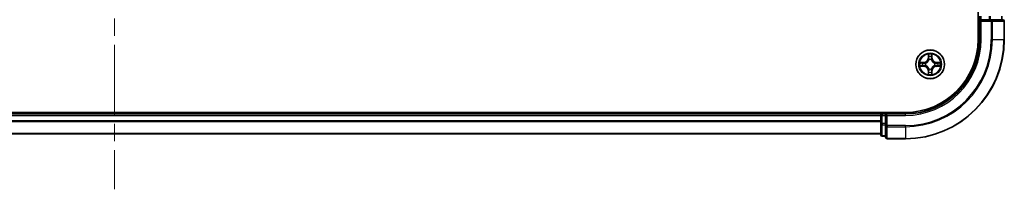
# Model space of a CAD drawing. Units: millimetres. Extents: x 36 to 8112, y 20 to 1284.
# Drawn here: x 1717 to 1916, y 904 to 938 of the extents above; entities that cross this region are included whole.
import ezdxf

# ---------------------------------------------------------------- set-up
doc = ezdxf.new("R2010")
doc.units = ezdxf.units.MM
doc.header["$LTSCALE"] = 2.5
doc.linetypes.add('CHAIN', pattern=[0.3543, 0.2362, -0.0295, 0.0591, -0.0295])
for name, color, linetype, lineweight in [('Centerline (ISO)', 131, 'Continuous', 18), ('Visible (ISO)', 7, 'Continuous', 35), ('Visible Narrow (ISO)', 7, 'Continuous', 25)]:
    doc.layers.add(name, color=color, linetype=linetype, lineweight=lineweight)

msp = doc.modelspace()

# ---------------------------------------------------------------- linework, layer by layer
at = {"layer": 'Centerline (ISO)', "linetype": 'CHAIN', "ltscale": 23.990969}
msp.add_line((1736.3355, 1124.3449), (1736.3355, 903.9377), dxfattribs=at)
at = {"layer": 'Visible (ISO)'}
for p, q in [((1911.0355, 1094.1413), (1911.0355, 934.1413)), ((1911.3355, 938.8413), (1911.3355, 938.1413)), ((1911.3355, 938.1413), (1911.3355, 934.1413)), ((1911.3355, 938.1413), (1911.6355, 937.8413)), ((1911.6355, 938.1413), (1911.3355, 938.1413)), ((1911.6355, 938.1413), (1913.2942, 938.1413)), ((1913.695, 938.1413), (1913.2942, 938.1413)), ((1916.0355, 938.1413), (1913.695, 938.1413)), ((1915.8355, 938.1413), (1915.8355, 938.8413)), ((1916.3355, 934.1413), (1916.3355, 937.8413)), ((1896.3355, 919.4413), (1576.3355, 919.4413)), ((1891.3355, 919.1413), (1581.3355, 919.1413)), ((1891.3355, 919.4413), (1891.3355, 919.1413)), ((1891.3355, 919.1413), (1891.3355, 918.8413)), ((1891.3355, 918.8413), (1891.3355, 917.1827)), ((1892.3355, 919.1413), (1891.6355, 919.1413)), ((1892.6355, 918.8413), (1892.3355, 919.1413)), ((1896.3355, 919.1413), (1892.3355, 919.1413)), ((1892.3355, 919.1413), (1892.3355, 918.8413)), ((1892.3355, 917.1827), (1892.3355, 918.8413)), ((1891.3355, 917.1827), (1891.3355, 914.9413)), ((1892.3355, 917.1827), (1892.3355, 916.7818)), ((1892.3355, 916.7818), (1892.3355, 914.4413)), ((1581.3355, 915.1413), (1891.3355, 915.1413)), ((1891.6355, 914.6413), (1892.3355, 914.6413)), ((1892.6355, 914.1413), (1896.3355, 914.1413))]:
    msp.add_line(p, q, dxfattribs=at)
msp.add_circle((1901.3355, 929.1413), 2.9, dxfattribs=at)
for centre, radius, start, end in [((1916.0355, 937.8413), 0.3, 0, 90), ((1896.3355, 934.1413), 15, 270, 0), ((1896.3355, 934.1413), 20, 270, 0), ((1896.3355, 934.1413), 14.7, 270, 0), ((1891.6355, 918.8413), 0.3, 90, 180), ((1891.6355, 914.9413), 0.3, 180, 270), ((1892.6355, 914.4413), 0.3, 180, 270)]:
    msp.add_arc(centre, radius, start, end, dxfattribs=at)
at = {"layer": 'Visible Narrow (ISO)'}
for p, q in [((1911.6355, 938.1413), (1911.6355, 938.8413)), ((1913.2942, 938.8413), (1913.2942, 938.1413)), ((1913.5246, 938.1413), (1913.5246, 938.8413)), ((1913.695, 938.1413), (1913.695, 937.8413)), ((1915.766, 938.8413), (1915.766, 938.1413)), ((1911.6355, 934.1413), (1911.6355, 937.8413)), ((1911.6355, 937.8413), (1913.695, 937.8413)), ((1913.9255, 937.8413), (1913.695, 937.8413)), ((1913.695, 937.8413), (1913.695, 934.1413)), ((1913.9255, 937.8413), (1916.266, 937.8413)), ((1913.9255, 934.1413), (1913.9255, 937.8413)), ((1916.3355, 937.8413), (1916.266, 937.8413)), ((1916.266, 937.8413), (1916.266, 934.1413)), ((1911.6355, 934.1413), (1911.3355, 934.1413)), ((1913.9255, 934.1413), (1913.695, 934.1413)), ((1913.9255, 934.1413), (1916.266, 934.1413)), ((1916.266, 934.1413), (1916.3355, 934.1413)), ((1900.9451, 931.164), (1900.9315, 930.3845)), ((1900.9813, 930.3836), (1900.9315, 930.3845)), ((1900.9813, 930.3836), (1900.9898, 930.8737)), ((1900.9813, 930.3836), (1901.0539, 930.3824)), ((1901.0944, 930.0576), (1901.089, 930.0782)), ((1901.582, 930.0782), (1901.5766, 930.0576)), ((1901.6898, 930.3836), (1901.6171, 930.3824)), ((1901.6812, 930.8737), (1901.6898, 930.3836)), ((1901.6898, 930.3836), (1901.7396, 930.3845)), ((1901.7396, 930.3845), (1901.726, 931.164)), ((1900.0923, 929.5454), (1899.3128, 929.5317)), ((1899.3128, 928.7509), (1900.0923, 928.7372)), ((1899.6031, 929.487), (1900.0932, 929.4956)), ((1900.0932, 928.7871), (1899.6031, 928.7956)), ((1900.0932, 929.4956), (1900.0923, 929.5454)), ((1900.0932, 928.7871), (1900.0923, 928.7372)), ((1900.0932, 929.4956), (1900.0945, 929.4229)), ((1900.0932, 928.7871), (1900.0945, 928.8597)), ((1900.3986, 929.3878), (1900.4192, 929.3824)), ((1900.4192, 928.9002), (1900.3986, 928.8948)), ((1901.089, 928.2044), (1901.0944, 928.225)), ((1901.5766, 928.225), (1901.582, 928.2044)), ((1902.2518, 929.3824), (1902.2724, 929.3878)), ((1902.2724, 928.8948), (1902.2518, 928.9002)), ((1902.5779, 929.4956), (1902.5766, 929.4229)), ((1902.5779, 928.7871), (1902.5766, 928.8597)), ((1902.5779, 929.4956), (1902.5787, 929.5454)), ((1902.5779, 929.4956), (1903.0679, 929.487)), ((1903.0679, 928.7956), (1902.5779, 928.7871)), ((1902.5779, 928.7871), (1902.5787, 928.7372)), ((1903.3582, 929.5317), (1902.5787, 929.5454)), ((1902.5787, 928.7372), (1903.3582, 928.7509)), ((1900.9813, 927.899), (1900.9315, 927.8981)), ((1900.9315, 927.8981), (1900.9451, 927.1186)), ((1900.9813, 927.899), (1901.0539, 927.9002)), ((1900.9898, 927.4089), (1900.9813, 927.899)), ((1901.6898, 927.899), (1901.6171, 927.9002)), ((1901.6898, 927.899), (1901.6812, 927.4089)), ((1901.6898, 927.899), (1901.7396, 927.8981)), ((1901.726, 927.1186), (1901.7396, 927.8981)), ((1581.3355, 918.8413), (1891.3355, 918.8413)), ((1891.6355, 918.8413), (1891.3355, 918.8413)), ((1891.6355, 919.1413), (1891.6355, 919.4413)), ((1891.6355, 919.1413), (1891.6355, 918.8413)), ((1891.6355, 917.1827), (1891.6355, 918.8413)), ((1891.6355, 918.8413), (1892.3355, 918.8413)), ((1892.6355, 918.8413), (1896.3355, 918.8413)), ((1892.6355, 916.7818), (1892.6355, 918.8413)), ((1896.3355, 918.8413), (1896.3355, 919.1413)), ((1891.3355, 917.735), (1581.3355, 917.735)), ((1581.3355, 917.5813), (1891.3355, 917.5813)), ((1891.6355, 917.1827), (1891.3355, 917.1827)), ((1891.6355, 917.1827), (1891.6355, 916.9522)), ((1892.3355, 917.1827), (1891.6355, 917.1827)), ((1891.6355, 914.7108), (1891.6355, 916.9522)), ((1891.6355, 916.9522), (1892.3355, 916.9522)), ((1892.6355, 916.7818), (1892.3355, 916.7818)), ((1892.6355, 916.7818), (1892.6355, 916.5513)), ((1896.3355, 916.7818), (1892.6355, 916.7818)), ((1892.6355, 914.2108), (1892.6355, 916.5513)), ((1892.6355, 916.5513), (1896.3355, 916.5513)), ((1896.3355, 916.5513), (1896.3355, 916.7818)), ((1896.3355, 916.5513), (1896.3355, 914.2108)), ((1891.3355, 915.1877), (1581.3355, 915.1877)), ((1891.6355, 914.7108), (1891.6355, 914.6413)), ((1892.3355, 914.7108), (1891.6355, 914.7108)), ((1892.6355, 914.2108), (1892.6355, 914.1413)), ((1896.3355, 914.2108), (1892.6355, 914.2108)), ((1896.3355, 914.2108), (1896.3355, 914.1413))]:
    msp.add_line(p, q, dxfattribs=at)
for radius in [2.8677, 2.3092, 2.1415]:
    msp.add_circle((1901.3355, 929.1413), radius, dxfattribs=at)
for centre, radius, start, end in [((1896.3355, 934.1413), 15.3, 270, 0), ((1896.3355, 934.1413), 17.3595, 270, 0), ((1896.3355, 934.1413), 17.59, 270, 0), ((1896.3355, 934.1413), 19.9305, 270, 0), ((1900.0774, 930.3994), 0.8542, 271, 359), ((1900.0774, 930.3994), 0.904, 271, 359), ((1901.3355, 929.1413), 2.0601, 79.074582, 100.925418), ((1901.3355, 929.1413), 1.6122, 79.692479, 100.307521), ((1901.3355, 929.1413), 0.9688, 75.258044, 104.741956), ((1901.3355, 929.1413), 0.9475, 75.258044, 104.741956), ((1902.5936, 930.3994), 0.904, 181, 269), ((1902.5936, 930.3994), 0.8542, 181, 269), ((1901.3355, 929.1413), 2.0601, 169.074582, 190.925418), ((1901.3355, 929.1413), 1.6122, 169.692479, 190.307521), ((1900.0774, 927.8832), 0.8542, 1, 89), ((1900.0774, 927.8832), 0.904, 1, 89), ((1901.3355, 929.1413), 0.9688, 165.258044, 194.741956), ((1901.3355, 929.1413), 0.9475, 165.258044, 194.741956), ((1901.3355, 929.1413), 0.9688, 255.258044, 284.741956), ((1901.3355, 929.1413), 0.9475, 255.258044, 284.741956), ((1902.5936, 927.8832), 0.904, 91, 179), ((1902.5936, 927.8832), 0.8542, 91, 179), ((1901.3355, 929.1413), 0.9475, 345.258044, 14.741956), ((1901.3355, 929.1413), 0.9688, 345.258044, 14.741956), ((1901.3355, 929.1413), 1.6122, 349.692479, 10.307521), ((1901.3355, 929.1413), 2.0601, 349.074582, 10.925418), ((1901.3355, 929.1413), 2.0601, 259.074582, 280.925418), ((1901.3355, 929.1413), 1.6122, 259.692479, 280.307521)]:
    msp.add_arc(centre, radius, start, end, dxfattribs=at)
for centre, major_axis, ratio, start_param, end_param in [((1913.695, 937.8413), (0, 0.3), 0.76822128, 4.71238898, 6.28318531), ((1916.0355, 937.8413), (0, 0.3), 0.76822128, 4.71238898, 6.28318531), ((1901.0396, 930.8728), (-0.05, -0.002), 0.54850665, 4.7835784, 6.17876057), ((1901.0551, 930.6834), (-0.0494, -0.008), 0.89574018, 4.73044269, 6.08586581), ((1901.1004, 930.0349), (-0.0492, 0.0091), 0.87684642, 5.10328313, 6.10089396), ((1901.1004, 930.0349), (-0.0477, 0.0149), 0.41070123, 4.96449783, 6.18744952), ((1901.1037, 930.3815), (-0.0494, -0.008), 0.89572054, 4.73483766, 6.08588361), ((1901.5673, 930.3815), (0.0494, -0.008), 0.89572054, 0.1973017, 1.54834765), ((1901.5707, 930.0349), (0.0477, 0.0149), 0.41070123, 0.09573579, 1.31868747), ((1901.5707, 930.0349), (0.0492, 0.0091), 0.87684641, 0.18229136, 1.17990219), ((1901.616, 930.6834), (0.0494, -0.008), 0.89574018, 0.19731949, 1.55274262), ((1901.6314, 930.8728), (0.05, -0.002), 0.54850665, 0.10442473, 1.4996069), ((1899.604, 929.4372), (0.002, 0.05), 0.54850665, 0.10442473, 1.4996069), ((1899.604, 928.8454), (0.002, -0.05), 0.54850665, 4.7835784, 6.17876057), ((1899.7934, 929.4218), (0.008, 0.0494), 0.89574018, 0.19731949, 1.55274262), ((1899.7934, 928.8608), (0.008, -0.0494), 0.89574018, 4.73044269, 6.08586581), ((1900.0953, 929.3731), (0.008, 0.0494), 0.89572054, 0.1973017, 1.54834765), ((1900.0953, 928.9095), (0.008, -0.0494), 0.89572054, 4.73483766, 6.08588361), ((1900.4419, 929.3764), (-0.0091, 0.0492), 0.87684641, 0.18229136, 1.17990219), ((1900.4419, 928.9062), (-0.0091, -0.0492), 0.87684642, 5.10328313, 6.10089396), ((1900.4419, 929.3764), (-0.0149, 0.0477), 0.41070123, 0.09573579, 1.31868747), ((1900.4419, 928.9062), (-0.0149, -0.0477), 0.41070123, 4.96449783, 6.18744952), ((1901.1004, 928.2477), (-0.0492, -0.0091), 0.87684641, 0.18229136, 1.17990219), ((1901.1004, 928.2477), (-0.0477, -0.0149), 0.41070123, 0.09573579, 1.31868747), ((1901.5707, 928.2477), (0.0477, -0.0149), 0.41070123, 4.96449783, 6.18744952), ((1901.5707, 928.2477), (0.0492, -0.0091), 0.87684642, 5.10328313, 6.10089396), ((1902.2291, 929.3764), (0.0091, 0.0492), 0.87684642, 5.10328313, 6.10089396), ((1902.2291, 929.3764), (0.0149, 0.0477), 0.41070123, 4.96449783, 6.18744952), ((1902.2291, 928.9062), (0.0149, -0.0477), 0.41070123, 0.09573579, 1.31868747), ((1902.2291, 928.9062), (0.0091, -0.0492), 0.87684641, 0.18229136, 1.17990219), ((1902.5757, 929.3731), (-0.008, 0.0494), 0.89572054, 4.73483766, 6.08588361), ((1902.5757, 928.9095), (-0.008, -0.0494), 0.89572054, 0.1973017, 1.54834765), ((1902.8776, 929.4218), (-0.008, 0.0494), 0.89574018, 4.73044269, 6.08586581), ((1902.8776, 928.8608), (-0.008, -0.0494), 0.89574018, 0.19731949, 1.55274262), ((1903.067, 929.4372), (-0.002, 0.05), 0.54850665, 4.7835784, 6.17876057), ((1903.067, 928.8454), (-0.002, -0.05), 0.54850665, 0.10442473, 1.4996069), ((1901.0396, 927.4098), (-0.05, 0.002), 0.54850665, 0.10442473, 1.4996069), ((1901.0551, 927.5992), (-0.0494, 0.008), 0.89574018, 0.19731949, 1.55274262), ((1901.1037, 927.9011), (-0.0494, 0.008), 0.89572054, 0.1973017, 1.54834765), ((1901.5673, 927.9011), (0.0494, 0.008), 0.89572054, 4.73483766, 6.08588361), ((1901.616, 927.5992), (0.0494, 0.008), 0.89574018, 4.73044269, 6.08586581), ((1901.6314, 927.4098), (0.05, 0.002), 0.54850665, 4.7835784, 6.17876057), ((1891.6355, 917.1827), (-0.3, 0), 0.76822128, 0, 1.57079633), ((1892.6355, 916.7818), (-0.3, 0), 0.76822128, 0, 1.57079633), ((1891.6355, 914.9413), (-0.3, 0), 0.76822128, 0, 1.57079633), ((1892.6355, 914.4413), (-0.3, 0), 0.76822128, 0, 1.57079633)]:
    msp.add_ellipse(centre, major_axis=major_axis, ratio=ratio, start_param=start_param, end_param=end_param, dxfattribs=at)
for points, knots in [([(1900.4192, 929.3824), (1900.4351, 929.3876), (1900.451, 929.3932), (1900.547, 929.4297), (1900.6261, 929.4714), (1900.7488, 929.5592), (1900.7944, 929.5979), (1900.8367, 929.6401), (1900.8789, 929.6824), (1900.9176, 929.7281), (1901.0055, 929.8507), (1901.0471, 929.9298), (1901.0837, 930.0259), (1901.0893, 930.0417), (1901.0944, 930.0576)], [-0.174866013, -0.174866013, -0.174866013, -0.174866013, -0.16940495, -0.16940495, -0.141674077, -0.141674077, -0.124342281, -0.124342281, -0.124342281, -0.107010485, -0.107010485, -0.079279611, -0.079279611, -0.073818549, -0.073818549, -0.073818549, -0.073818549]), ([(1901.0535, 930.0516), (1901.0488, 930.0365), (1901.0437, 930.0214), (1901.0105, 929.9302), (1900.9726, 929.8552), (1900.8924, 929.7402), (1900.8571, 929.6978), (1900.8181, 929.6588), (1900.7791, 929.6198), (1900.7366, 929.5844), (1900.6216, 929.5042), (1900.5466, 929.4663), (1900.4554, 929.4331), (1900.4403, 929.428), (1900.4252, 929.4234)], [0.073818549, 0.073818549, 0.073818549, 0.073818549, 0.079279611, 0.079279611, 0.107010485, 0.107010485, 0.124342281, 0.124342281, 0.124342281, 0.141674077, 0.141674077, 0.16940495, 0.16940495, 0.174866013, 0.174866013, 0.174866013, 0.174866013]), ([(1901.035, 930.9), (1901.0346, 930.9151), (1901.0325, 930.9306), (1901.024, 930.9715), (1901.0158, 930.9971), (1900.9977, 931.0458), (1900.9881, 931.0688), (1900.9673, 931.116), (1900.9561, 931.1401), (1900.9451, 931.164)], [0, 0, 0, 0, 0.0059340385, 0.0059340385, 0.0154285, 0.0154285, 0.0237449879, 0.0237449879, 0.0323943032, 0.0323943032, 0.0323943032, 0.0323943032]), ([(1900.9451, 931.164), (1900.9506, 931.1377), (1900.9562, 931.1112), (1900.9666, 931.0593), (1900.9714, 931.0339), (1900.9804, 930.9804), (1900.9844, 930.9522), (1900.9886, 930.9072), (1900.9896, 930.8902), (1900.9898, 930.8737)], [-0.0323943032, -0.0323943032, -0.0323943032, -0.0323943032, -0.0237449879, -0.0237449879, -0.0154285, -0.0154285, -0.0059340385, -0.0059340385, 0, 0, 0, 0]), ([(1900.9898, 930.8737), (1900.9914, 930.8333), (1900.9936, 930.7965), (1900.9988, 930.7326), (1901.0019, 930.7055), (1901.0053, 930.6843)], [0, 0, 0, 0, 0.014491423, 0.014491423, 0.0289828459, 0.0289828459, 0.0289828459, 0.0289828459]), ([(1901.0053, 930.6843), (1901.0134, 930.6339), (1901.0215, 930.5836), (1901.0377, 930.483), (1901.0458, 930.4327), (1901.0539, 930.3824)], [0, 0, 0, 0, 0.0343899271, 0.0343899271, 0.0687798542, 0.0687798542, 0.0687798542, 0.0687798542]), ([(1901.0471, 930.7275), (1901.044, 930.7467), (1901.0414, 930.7714), (1901.0374, 930.8297), (1901.0359, 930.8632), (1901.035, 930.9)], [-0.0289828459, -0.0289828459, -0.0289828459, -0.0289828459, -0.014491423, -0.014491423, 0, 0, 0, 0]), ([(1901.0955, 930.4255), (1901.0874, 930.4758), (1901.0793, 930.5262), (1901.0632, 930.6268), (1901.0551, 930.6771), (1901.0471, 930.7275)], [-0.0687798542, -0.0687798542, -0.0687798542, -0.0687798542, -0.0343899271, -0.0343899271, 0, 0, 0, 0]), ([(1901.0539, 930.3824), (1901.0655, 930.314), (1901.0701, 930.2443), (1901.065, 930.1331), (1901.0607, 930.0928), (1901.0535, 930.0516)], [0, 0, 0, 0, 0.0491206273, 0.0491206273, 0.0764653604, 0.0764653604, 0.0764653604, 0.0764653604]), ([(1901.089, 930.0782), (1901.0978, 930.1215), (1901.1032, 930.1638), (1901.1108, 930.2805), (1901.107, 930.3536), (1901.0955, 930.4255)], [-0.0764653604, -0.0764653604, -0.0764653604, -0.0764653604, -0.0491206273, -0.0491206273, 0, 0, 0, 0]), ([(1901.5756, 930.4255), (1901.5641, 930.3536), (1901.5602, 930.2805), (1901.5678, 930.1638), (1901.5732, 930.1215), (1901.582, 930.0782)], [-0.0982412545, -0.0982412545, -0.0982412545, -0.0982412545, -0.0491206273, -0.0491206273, -0.0217758941, -0.0217758941, -0.0217758941, -0.0217758941]), ([(1901.624, 930.7275), (1901.6159, 930.6771), (1901.6078, 930.6268), (1901.5917, 930.5262), (1901.5836, 930.4758), (1901.5756, 930.4255)], [-0.0687798542, -0.0687798542, -0.0687798542, -0.0687798542, -0.0343899271, -0.0343899271, 0, 0, 0, 0]), ([(1901.5766, 930.0576), (1901.5818, 930.0417), (1901.5874, 930.0259), (1901.6239, 929.9298), (1901.6656, 929.8507), (1901.7534, 929.7281), (1901.7921, 929.6824), (1901.8344, 929.6401), (1901.8766, 929.5979), (1901.9223, 929.5592), (1902.045, 929.4714), (1902.1241, 929.4297), (1902.2201, 929.3932), (1902.2359, 929.3876), (1902.2518, 929.3824)], [-0.174866013, -0.174866013, -0.174866013, -0.174866013, -0.16940495, -0.16940495, -0.141674077, -0.141674077, -0.124342281, -0.124342281, -0.124342281, -0.107010485, -0.107010485, -0.079279611, -0.079279611, -0.073818549, -0.073818549, -0.073818549, -0.073818549]), ([(1901.6176, 930.0516), (1901.6103, 930.0928), (1901.606, 930.1331), (1901.6009, 930.2443), (1901.6055, 930.314), (1901.6171, 930.3824)], [0.0217758941, 0.0217758941, 0.0217758941, 0.0217758941, 0.0491206273, 0.0491206273, 0.0982412545, 0.0982412545, 0.0982412545, 0.0982412545]), ([(1901.6171, 930.3824), (1901.6252, 930.4327), (1901.6334, 930.483), (1901.6496, 930.5836), (1901.6577, 930.6339), (1901.6658, 930.6843)], [0, 0, 0, 0, 0.0343899271, 0.0343899271, 0.0687798542, 0.0687798542, 0.0687798542, 0.0687798542]), ([(1902.2458, 929.4234), (1902.2307, 929.428), (1902.2156, 929.4331), (1902.1244, 929.4663), (1902.0494, 929.5042), (1901.9345, 929.5844), (1901.892, 929.6198), (1901.853, 929.6588), (1901.814, 929.6978), (1901.7786, 929.7402), (1901.6984, 929.8552), (1901.6606, 929.9302), (1901.6273, 930.0214), (1901.6223, 930.0365), (1901.6176, 930.0516)], [0.073818549, 0.073818549, 0.073818549, 0.073818549, 0.079279611, 0.079279611, 0.107010485, 0.107010485, 0.124342281, 0.124342281, 0.124342281, 0.141674077, 0.141674077, 0.16940495, 0.16940495, 0.174866013, 0.174866013, 0.174866013, 0.174866013]), ([(1901.6361, 930.9), (1901.6352, 930.8635), (1901.6337, 930.8301), (1901.6296, 930.7717), (1901.6271, 930.7469), (1901.624, 930.7275)], [-0.0289828459, -0.0289828459, -0.0289828459, -0.0289828459, -0.0145850634, -0.0145850634, 0, 0, 0, 0]), ([(1901.726, 931.164), (1901.7125, 931.1349), (1901.6989, 931.1055), (1901.6703, 931.0389), (1901.656, 931.0022), (1901.6406, 930.9436), (1901.6366, 930.9213), (1901.6361, 930.9)], [-0.0003383294, -0.0003383294, -0.0003383294, -0.0003383294, 0.0102009359, 0.0102009359, 0.0236501899, 0.0236501899, 0.0320559737, 0.0320559737, 0.0320559737, 0.0320559737]), ([(1901.6658, 930.6843), (1901.6692, 930.7056), (1901.6723, 930.7329), (1901.6775, 930.797), (1901.6796, 930.8336), (1901.6812, 930.8737)], [0, 0, 0, 0, 0.0145850634, 0.0145850634, 0.0289828459, 0.0289828459, 0.0289828459, 0.0289828459]), ([(1901.6812, 930.8737), (1901.6815, 930.8971), (1901.6834, 930.9215), (1901.6911, 930.9859), (1901.6982, 931.0263), (1901.7124, 931.0996), (1901.7192, 931.132), (1901.726, 931.164)], [-0.0320559737, -0.0320559737, -0.0320559737, -0.0320559737, -0.0236501899, -0.0236501899, -0.0102009359, -0.0102009359, 0.0003383294, 0.0003383294, 0.0003383294, 0.0003383294]), ([(1899.6031, 929.487), (1899.5797, 929.4873), (1899.5553, 929.4892), (1899.4909, 929.4968), (1899.4505, 929.5039), (1899.3773, 929.5182), (1899.3449, 929.525), (1899.3128, 929.5317)], [-0.0320559737, -0.0320559737, -0.0320559737, -0.0320559737, -0.0236501899, -0.0236501899, -0.0102009359, -0.0102009359, 0.0003383294, 0.0003383294, 0.0003383294, 0.0003383294]), ([(1899.3128, 929.5317), (1899.3419, 929.5183), (1899.3714, 929.5047), (1899.4379, 929.4761), (1899.4746, 929.4617), (1899.5333, 929.4463), (1899.5555, 929.4424), (1899.5768, 929.4418)], [-0.0003383294, -0.0003383294, -0.0003383294, -0.0003383294, 0.0102009359, 0.0102009359, 0.0236501899, 0.0236501899, 0.0320559737, 0.0320559737, 0.0320559737, 0.0320559737]), ([(1899.5768, 928.8408), (1899.5618, 928.8404), (1899.5463, 928.8383), (1899.5053, 928.8298), (1899.4797, 928.8216), (1899.431, 928.8035), (1899.408, 928.7938), (1899.3608, 928.7731), (1899.3367, 928.7619), (1899.3128, 928.7509)], [0, 0, 0, 0, 0.0059340385, 0.0059340385, 0.0154285, 0.0154285, 0.0237449879, 0.0237449879, 0.0323943032, 0.0323943032, 0.0323943032, 0.0323943032]), ([(1899.3128, 928.7509), (1899.3391, 928.7564), (1899.3656, 928.762), (1899.4176, 928.7723), (1899.4429, 928.7772), (1899.4965, 928.7861), (1899.5246, 928.7902), (1899.5696, 928.7944), (1899.5866, 928.7954), (1899.6031, 928.7956)], [-0.0323943032, -0.0323943032, -0.0323943032, -0.0323943032, -0.0237449879, -0.0237449879, -0.0154285, -0.0154285, -0.0059340385, -0.0059340385, 0, 0, 0, 0]), ([(1899.5768, 929.4418), (1899.6134, 929.4409), (1899.6467, 929.4395), (1899.7051, 929.4354), (1899.73, 929.4328), (1899.7494, 929.4298)], [-0.0289828459, -0.0289828459, -0.0289828459, -0.0289828459, -0.0145850634, -0.0145850634, 0, 0, 0, 0]), ([(1899.7494, 928.8528), (1899.7301, 928.8498), (1899.7054, 928.8472), (1899.6472, 928.8432), (1899.6136, 928.8417), (1899.5768, 928.8408)], [-0.0289828459, -0.0289828459, -0.0289828459, -0.0289828459, -0.014491423, -0.014491423, 0, 0, 0, 0]), ([(1899.7926, 929.4716), (1899.7712, 929.475), (1899.7439, 929.4781), (1899.6799, 929.4833), (1899.6432, 929.4854), (1899.6031, 929.487)], [0, 0, 0, 0, 0.0145850634, 0.0145850634, 0.0289828459, 0.0289828459, 0.0289828459, 0.0289828459]), ([(1899.6031, 928.7956), (1899.6435, 928.7972), (1899.6803, 928.7994), (1899.7443, 928.8046), (1899.7714, 928.8076), (1899.7926, 928.811)], [0, 0, 0, 0, 0.014491423, 0.014491423, 0.0289828459, 0.0289828459, 0.0289828459, 0.0289828459]), ([(1899.7494, 929.4298), (1899.7997, 929.4217), (1899.85, 929.4136), (1899.9507, 929.3975), (1900.001, 929.3894), (1900.0513, 929.3813)], [-0.0687798542, -0.0687798542, -0.0687798542, -0.0687798542, -0.0343899271, -0.0343899271, 0, 0, 0, 0]), ([(1900.0513, 928.9013), (1900.001, 928.8932), (1899.9507, 928.8851), (1899.85, 928.869), (1899.7997, 928.8609), (1899.7494, 928.8528)], [-0.0687798542, -0.0687798542, -0.0687798542, -0.0687798542, -0.0343899271, -0.0343899271, 0, 0, 0, 0]), ([(1900.0945, 929.4229), (1900.0441, 929.431), (1899.9938, 929.4391), (1899.8932, 929.4553), (1899.8429, 929.4635), (1899.7926, 929.4716)], [0, 0, 0, 0, 0.0343899271, 0.0343899271, 0.0687798542, 0.0687798542, 0.0687798542, 0.0687798542]), ([(1899.7926, 928.811), (1899.8429, 928.8192), (1899.8932, 928.8273), (1899.9938, 928.8435), (1900.0441, 928.8516), (1900.0945, 928.8597)], [0, 0, 0, 0, 0.0343899271, 0.0343899271, 0.0687798542, 0.0687798542, 0.0687798542, 0.0687798542]), ([(1900.0513, 929.3813), (1900.1232, 929.3698), (1900.1963, 929.366), (1900.313, 929.3736), (1900.3553, 929.379), (1900.3986, 929.3878)], [-0.0982412545, -0.0982412545, -0.0982412545, -0.0982412545, -0.0491206273, -0.0491206273, -0.0217758941, -0.0217758941, -0.0217758941, -0.0217758941]), ([(1900.3986, 928.8948), (1900.3553, 928.9036), (1900.313, 928.909), (1900.1963, 928.9166), (1900.1232, 928.9128), (1900.0513, 928.9013)], [-0.0764653604, -0.0764653604, -0.0764653604, -0.0764653604, -0.0491206273, -0.0491206273, 0, 0, 0, 0]), ([(1900.4252, 929.4234), (1900.384, 929.4161), (1900.3437, 929.4118), (1900.2325, 929.4067), (1900.1629, 929.4113), (1900.0945, 929.4229)], [0.0217758941, 0.0217758941, 0.0217758941, 0.0217758941, 0.0491206273, 0.0491206273, 0.0982412545, 0.0982412545, 0.0982412545, 0.0982412545]), ([(1900.0945, 928.8597), (1900.1629, 928.8713), (1900.2325, 928.8759), (1900.3437, 928.8708), (1900.384, 928.8665), (1900.4252, 928.8593)], [0, 0, 0, 0, 0.0491206273, 0.0491206273, 0.0764653604, 0.0764653604, 0.0764653604, 0.0764653604]), ([(1901.0944, 928.225), (1901.0893, 928.2409), (1901.0837, 928.2568), (1901.0471, 928.3528), (1901.0055, 928.4319), (1900.9176, 928.5545), (1900.8789, 928.6002), (1900.8367, 928.6425), (1900.7944, 928.6847), (1900.7488, 928.7234), (1900.6261, 928.8112), (1900.547, 928.8529), (1900.451, 928.8895), (1900.4351, 928.895), (1900.4192, 928.9002)], [-0.174866013, -0.174866013, -0.174866013, -0.174866013, -0.16940495, -0.16940495, -0.141674077, -0.141674077, -0.124342281, -0.124342281, -0.124342281, -0.107010485, -0.107010485, -0.079279611, -0.079279611, -0.073818549, -0.073818549, -0.073818549, -0.073818549]), ([(1900.4252, 928.8593), (1900.4403, 928.8546), (1900.4554, 928.8495), (1900.5466, 928.8163), (1900.6216, 928.7784), (1900.7366, 928.6982), (1900.7791, 928.6628), (1900.8181, 928.6238), (1900.8571, 928.5848), (1900.8924, 928.5424), (1900.9726, 928.4274), (1901.0105, 928.3524), (1901.0437, 928.2612), (1901.0488, 928.2461), (1901.0535, 928.231)], [0.073818549, 0.073818549, 0.073818549, 0.073818549, 0.079279611, 0.079279611, 0.107010485, 0.107010485, 0.124342281, 0.124342281, 0.124342281, 0.141674077, 0.141674077, 0.16940495, 0.16940495, 0.174866013, 0.174866013, 0.174866013, 0.174866013]), ([(1901.0535, 928.231), (1901.0607, 928.1898), (1901.065, 928.1495), (1901.0701, 928.0383), (1901.0655, 927.9686), (1901.0539, 927.9002)], [0.0217758941, 0.0217758941, 0.0217758941, 0.0217758941, 0.0491206273, 0.0491206273, 0.0982412545, 0.0982412545, 0.0982412545, 0.0982412545]), ([(1901.0955, 927.8571), (1901.107, 927.929), (1901.1108, 928.0021), (1901.1032, 928.1188), (1901.0978, 928.1611), (1901.089, 928.2044)], [-0.0982412545, -0.0982412545, -0.0982412545, -0.0982412545, -0.0491206273, -0.0491206273, -0.0217758941, -0.0217758941, -0.0217758941, -0.0217758941]), ([(1901.582, 928.2044), (1901.5732, 928.1611), (1901.5678, 928.1188), (1901.5602, 928.0021), (1901.5641, 927.929), (1901.5756, 927.8571)], [-0.0764653604, -0.0764653604, -0.0764653604, -0.0764653604, -0.0491206273, -0.0491206273, 0, 0, 0, 0]), ([(1902.2518, 928.9002), (1902.2359, 928.895), (1902.2201, 928.8895), (1902.1241, 928.8529), (1902.045, 928.8112), (1901.9223, 928.7234), (1901.8766, 928.6847), (1901.8344, 928.6425), (1901.7921, 928.6002), (1901.7534, 928.5545), (1901.6656, 928.4319), (1901.6239, 928.3528), (1901.5874, 928.2568), (1901.5818, 928.2409), (1901.5766, 928.225)], [-0.174866013, -0.174866013, -0.174866013, -0.174866013, -0.16940495, -0.16940495, -0.141674077, -0.141674077, -0.124342281, -0.124342281, -0.124342281, -0.107010485, -0.107010485, -0.079279611, -0.079279611, -0.073818549, -0.073818549, -0.073818549, -0.073818549]), ([(1901.6171, 927.9002), (1901.6055, 927.9686), (1901.6009, 928.0383), (1901.606, 928.1495), (1901.6103, 928.1898), (1901.6176, 928.231)], [0, 0, 0, 0, 0.0491206273, 0.0491206273, 0.0764653604, 0.0764653604, 0.0764653604, 0.0764653604]), ([(1901.6176, 928.231), (1901.6223, 928.2461), (1901.6273, 928.2612), (1901.6606, 928.3524), (1901.6984, 928.4274), (1901.7786, 928.5424), (1901.814, 928.5848), (1901.853, 928.6238), (1901.892, 928.6628), (1901.9345, 928.6982), (1902.0494, 928.7784), (1902.1244, 928.8163), (1902.2156, 928.8495), (1902.2307, 928.8546), (1902.2458, 928.8593)], [0.073818549, 0.073818549, 0.073818549, 0.073818549, 0.079279611, 0.079279611, 0.107010485, 0.107010485, 0.124342281, 0.124342281, 0.124342281, 0.141674077, 0.141674077, 0.16940495, 0.16940495, 0.174866013, 0.174866013, 0.174866013, 0.174866013]), ([(1902.5766, 929.4229), (1902.5082, 929.4113), (1902.4385, 929.4067), (1902.3274, 929.4118), (1902.2871, 929.4161), (1902.2458, 929.4234)], [0, 0, 0, 0, 0.0491206273, 0.0491206273, 0.0764653604, 0.0764653604, 0.0764653604, 0.0764653604]), ([(1902.2458, 928.8593), (1902.2871, 928.8665), (1902.3274, 928.8708), (1902.4385, 928.8759), (1902.5082, 928.8713), (1902.5766, 928.8597)], [0.0217758941, 0.0217758941, 0.0217758941, 0.0217758941, 0.0491206273, 0.0491206273, 0.0982412545, 0.0982412545, 0.0982412545, 0.0982412545]), ([(1902.2724, 929.3878), (1902.3158, 929.379), (1902.358, 929.3736), (1902.4747, 929.366), (1902.5479, 929.3698), (1902.6197, 929.3813)], [-0.0764653604, -0.0764653604, -0.0764653604, -0.0764653604, -0.0491206273, -0.0491206273, 0, 0, 0, 0]), ([(1902.6197, 928.9013), (1902.5479, 928.9128), (1902.4747, 928.9166), (1902.358, 928.909), (1902.3158, 928.9036), (1902.2724, 928.8948)], [-0.0982412545, -0.0982412545, -0.0982412545, -0.0982412545, -0.0491206273, -0.0491206273, -0.0217758941, -0.0217758941, -0.0217758941, -0.0217758941]), ([(1902.8785, 929.4716), (1902.8282, 929.4635), (1902.7779, 929.4553), (1902.6772, 929.4391), (1902.6269, 929.431), (1902.5766, 929.4229)], [0, 0, 0, 0, 0.0343899271, 0.0343899271, 0.0687798542, 0.0687798542, 0.0687798542, 0.0687798542]), ([(1902.5766, 928.8597), (1902.6269, 928.8516), (1902.6772, 928.8435), (1902.7779, 928.8273), (1902.8282, 928.8192), (1902.8785, 928.811)], [0, 0, 0, 0, 0.0343899271, 0.0343899271, 0.0687798542, 0.0687798542, 0.0687798542, 0.0687798542]), ([(1902.6197, 929.3813), (1902.6701, 929.3894), (1902.7204, 929.3975), (1902.821, 929.4136), (1902.8714, 929.4217), (1902.9217, 929.4298)], [-0.0687798542, -0.0687798542, -0.0687798542, -0.0687798542, -0.0343899271, -0.0343899271, 0, 0, 0, 0]), ([(1902.9217, 928.8528), (1902.8714, 928.8609), (1902.821, 928.869), (1902.7204, 928.8851), (1902.6701, 928.8932), (1902.6197, 928.9013)], [-0.0687798542, -0.0687798542, -0.0687798542, -0.0687798542, -0.0343899271, -0.0343899271, 0, 0, 0, 0]), ([(1903.0679, 929.487), (1903.0276, 929.4854), (1902.9907, 929.4832), (1902.9268, 929.478), (1902.8997, 929.475), (1902.8785, 929.4716)], [0, 0, 0, 0, 0.014491423, 0.014491423, 0.0289828459, 0.0289828459, 0.0289828459, 0.0289828459]), ([(1902.8785, 928.811), (1902.8998, 928.8076), (1902.9271, 928.8045), (1902.9912, 928.7993), (1903.0278, 928.7972), (1903.0679, 928.7956)], [0, 0, 0, 0, 0.0145850634, 0.0145850634, 0.0289828459, 0.0289828459, 0.0289828459, 0.0289828459]), ([(1902.9217, 929.4298), (1902.941, 929.4328), (1902.9656, 929.4354), (1903.0239, 929.4394), (1903.0574, 929.4409), (1903.0942, 929.4418)], [-0.0289828459, -0.0289828459, -0.0289828459, -0.0289828459, -0.014491423, -0.014491423, 0, 0, 0, 0]), ([(1903.0942, 928.8408), (1903.0577, 928.8417), (1903.0243, 928.8431), (1902.966, 928.8472), (1902.9411, 928.8498), (1902.9217, 928.8528)], [-0.0289828459, -0.0289828459, -0.0289828459, -0.0289828459, -0.0145850634, -0.0145850634, 0, 0, 0, 0]), ([(1903.3582, 929.5317), (1903.3319, 929.5262), (1903.3054, 929.5206), (1903.2535, 929.5103), (1903.2281, 929.5055), (1903.1746, 929.4965), (1903.1464, 929.4924), (1903.1014, 929.4882), (1903.0844, 929.4872), (1903.0679, 929.487)], [-0.0323943032, -0.0323943032, -0.0323943032, -0.0323943032, -0.0237449879, -0.0237449879, -0.0154285, -0.0154285, -0.0059340385, -0.0059340385, 0, 0, 0, 0]), ([(1903.0679, 928.7956), (1903.0913, 928.7953), (1903.1157, 928.7934), (1903.1801, 928.7858), (1903.2205, 928.7787), (1903.2938, 928.7644), (1903.3262, 928.7576), (1903.3582, 928.7509)], [-0.0320559737, -0.0320559737, -0.0320559737, -0.0320559737, -0.0236501899, -0.0236501899, -0.0102009359, -0.0102009359, 0.0003383294, 0.0003383294, 0.0003383294, 0.0003383294]), ([(1903.0942, 929.4418), (1903.1093, 929.4422), (1903.1248, 929.4443), (1903.1657, 929.4528), (1903.1913, 929.461), (1903.24, 929.4791), (1903.2631, 929.4888), (1903.3102, 929.5095), (1903.3343, 929.5207), (1903.3582, 929.5317)], [0, 0, 0, 0, 0.0059340385, 0.0059340385, 0.0154285, 0.0154285, 0.0237449879, 0.0237449879, 0.0323943032, 0.0323943032, 0.0323943032, 0.0323943032]), ([(1903.3582, 928.7509), (1903.3291, 928.7643), (1903.2997, 928.778), (1903.2331, 928.8065), (1903.1964, 928.8209), (1903.1378, 928.8363), (1903.1156, 928.8402), (1903.0942, 928.8408)], [-0.0003383294, -0.0003383294, -0.0003383294, -0.0003383294, 0.0102009359, 0.0102009359, 0.0236501899, 0.0236501899, 0.0320559737, 0.0320559737, 0.0320559737, 0.0320559737]), ([(1900.9898, 927.4089), (1900.9896, 927.3855), (1900.9876, 927.3611), (1900.98, 927.2967), (1900.9729, 927.2563), (1900.9586, 927.183), (1900.9518, 927.1506), (1900.9451, 927.1186)], [-0.0320559737, -0.0320559737, -0.0320559737, -0.0320559737, -0.0236501899, -0.0236501899, -0.0102009359, -0.0102009359, 0.0003383294, 0.0003383294, 0.0003383294, 0.0003383294]), ([(1900.9451, 927.1186), (1900.9585, 927.1477), (1900.9722, 927.1771), (1901.0008, 927.2437), (1901.0151, 927.2804), (1901.0305, 927.339), (1901.0344, 927.3613), (1901.035, 927.3826)], [-0.0003383294, -0.0003383294, -0.0003383294, -0.0003383294, 0.0102009359, 0.0102009359, 0.0236501899, 0.0236501899, 0.0320559737, 0.0320559737, 0.0320559737, 0.0320559737]), ([(1901.0053, 927.5983), (1901.0018, 927.577), (1900.9987, 927.5497), (1900.9936, 927.4856), (1900.9914, 927.449), (1900.9898, 927.4089)], [0, 0, 0, 0, 0.0145850634, 0.0145850634, 0.0289828459, 0.0289828459, 0.0289828459, 0.0289828459]), ([(1901.0539, 927.9002), (1901.0458, 927.8499), (1901.0377, 927.7996), (1901.0215, 927.699), (1901.0134, 927.6487), (1901.0053, 927.5983)], [0, 0, 0, 0, 0.0343899271, 0.0343899271, 0.0687798542, 0.0687798542, 0.0687798542, 0.0687798542]), ([(1901.035, 927.3826), (1901.0359, 927.4191), (1901.0374, 927.4525), (1901.0414, 927.5109), (1901.044, 927.5357), (1901.0471, 927.5551)], [-0.0289828459, -0.0289828459, -0.0289828459, -0.0289828459, -0.0145850634, -0.0145850634, 0, 0, 0, 0]), ([(1901.0471, 927.5551), (1901.0551, 927.6055), (1901.0632, 927.6558), (1901.0793, 927.7564), (1901.0874, 927.8068), (1901.0955, 927.8571)], [-0.0687798542, -0.0687798542, -0.0687798542, -0.0687798542, -0.0343899271, -0.0343899271, 0, 0, 0, 0]), ([(1901.5756, 927.8571), (1901.5836, 927.8068), (1901.5917, 927.7564), (1901.6078, 927.6558), (1901.6159, 927.6055), (1901.624, 927.5551)], [-0.0687798542, -0.0687798542, -0.0687798542, -0.0687798542, -0.0343899271, -0.0343899271, 0, 0, 0, 0]), ([(1901.6658, 927.5983), (1901.6577, 927.6487), (1901.6496, 927.699), (1901.6334, 927.7996), (1901.6252, 927.8499), (1901.6171, 927.9002)], [0, 0, 0, 0, 0.0343899271, 0.0343899271, 0.0687798542, 0.0687798542, 0.0687798542, 0.0687798542]), ([(1901.624, 927.5551), (1901.627, 927.5359), (1901.6296, 927.5112), (1901.6337, 927.4529), (1901.6351, 927.4194), (1901.6361, 927.3826)], [-0.0289828459, -0.0289828459, -0.0289828459, -0.0289828459, -0.014491423, -0.014491423, 0, 0, 0, 0]), ([(1901.6361, 927.3826), (1901.6364, 927.3675), (1901.6385, 927.352), (1901.6471, 927.3111), (1901.6552, 927.2855), (1901.6733, 927.2368), (1901.683, 927.2138), (1901.7038, 927.1666), (1901.7149, 927.1425), (1901.726, 927.1186)], [0, 0, 0, 0, 0.0059340385, 0.0059340385, 0.0154285, 0.0154285, 0.0237449879, 0.0237449879, 0.0323943032, 0.0323943032, 0.0323943032, 0.0323943032]), ([(1901.6812, 927.4089), (1901.6796, 927.4493), (1901.6775, 927.4861), (1901.6723, 927.55), (1901.6692, 927.5771), (1901.6658, 927.5983)], [0, 0, 0, 0, 0.014491423, 0.014491423, 0.0289828459, 0.0289828459, 0.0289828459, 0.0289828459]), ([(1901.726, 927.1186), (1901.7204, 927.1449), (1901.7149, 927.1714), (1901.7045, 927.2233), (1901.6997, 927.2487), (1901.6907, 927.3022), (1901.6866, 927.3304), (1901.6824, 927.3754), (1901.6814, 927.3924), (1901.6812, 927.4089)], [-0.0323943032, -0.0323943032, -0.0323943032, -0.0323943032, -0.0237449879, -0.0237449879, -0.0154285, -0.0154285, -0.0059340385, -0.0059340385, 0, 0, 0, 0])]:
    msp.add_open_spline(points, degree=3, knots=knots, dxfattribs=at)

doc.saveas('drawing.dxf')
